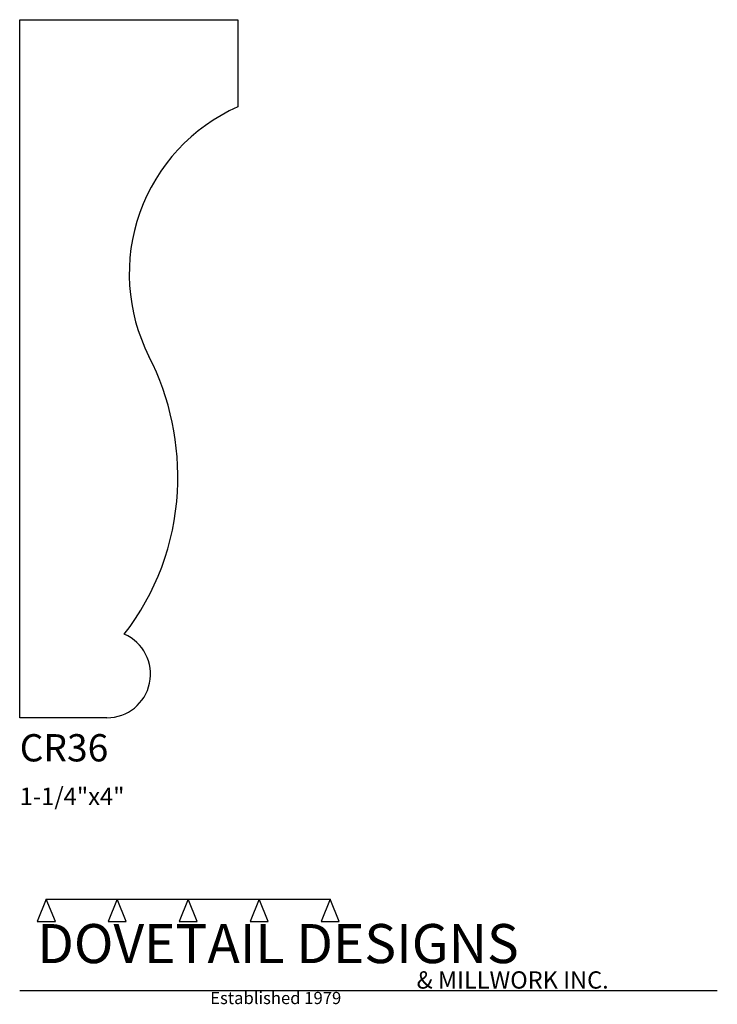
# Model space of a CAD drawing. Extents: x 0 to 4, y -1.64 to 4.
import ezdxf

# ---------------------------------------------------------------- set-up
doc = ezdxf.new("R2010")
doc.units = 0
doc.header["$MEASUREMENT"] = 0
for name, color, linetype in [('APS_GEOMETRY', 7, 'Continuous'), ('CONSTRUCTION', 7, 'Continuous'), ('TEXT', 7, 'Continuous')]:
    doc.layers.add(name, color=color, linetype=linetype)

msp = doc.modelspace()

# ---------------------------------------------------------------- linework, layer by layer
at = {"layer": 'APS_GEOMETRY'}
for p, q in [((0, 0), (0, 3.999958)), ((0, 3.999958), (1.25004, 3.999958)), ((1.25004, 3.999958), (1.250039, 3.499958)), ((0.5, 0), (0, 0))]:
    msp.add_line(p, q, dxfattribs=at)
for centre, radius, start, end in [((1.673805, 2.544133), 1.045552, 113.910127, 206.904787), ((-0.621578, 1.379377), 1.528441, 356.801225, 26.904811), ((-0.557023, 1.375768), 1.463785, 322.225963, 356.801269), ((0.499999, 0.25), 0.25, 270.000246, 66.421383)]:
    msp.add_arc(centre, radius, start, end, dxfattribs=at)
at = {"layer": 'CONSTRUCTION'}
for p, q in [((0.152615, -1.038482), (0.10065, -1.166909)), ((0.152615, -1.038482), (0.559547, -1.03848)), ((0.20458, -1.166909), (0.152615, -1.038482)), ((0.559547, -1.03848), (0.507582, -1.166908)), ((0.611512, -1.166908), (0.559547, -1.03848)), ((0.559547, -1.03848), (0.966478, -1.03848)), ((0.966478, -1.03848), (0.914513, -1.166908)), ((1.018442, -1.166908), (0.966478, -1.03848)), ((0.966478, -1.03848), (1.373408, -1.03848)), ((1.373408, -1.03848), (1.321443, -1.166908)), ((1.425373, -1.166908), (1.373408, -1.03848)), ((1.373408, -1.03848), (1.780281, -1.038482)), ((1.780281, -1.038482), (1.728316, -1.166909)), ((1.832246, -1.166909), (1.780281, -1.038482)), ((0.10065, -1.166909), (0.20458, -1.166909)), ((0.507582, -1.166908), (0.611512, -1.166908)), ((0.914513, -1.166908), (1.018442, -1.166908)), ((1.321443, -1.166908), (1.425373, -1.166908)), ((1.728316, -1.166909), (1.832246, -1.166909)), ((0, -1.561751), (4, -1.561751))]:
    msp.add_line(p, q, dxfattribs=at)

# ---------------------------------------------------------------- texts
at = {"layer": 'TEXT'}
for s, height, p in [('CR36', 0.15625, (0, -0.25)), ('1-1/4"x4"', 0.1, (0, -0.5)), ('DOVETAIL DESIGNS', 0.224, (0.10065, -1.405784)), ('& MILLWORK INC.', 0.099, (2.276036, -1.551751)), ('Established 1979', 0.07, (1.092458, -1.640461))]:
    msp.add_text(s, height=height, dxfattribs=at).set_placement(p)

doc.saveas('drawing.dxf')
